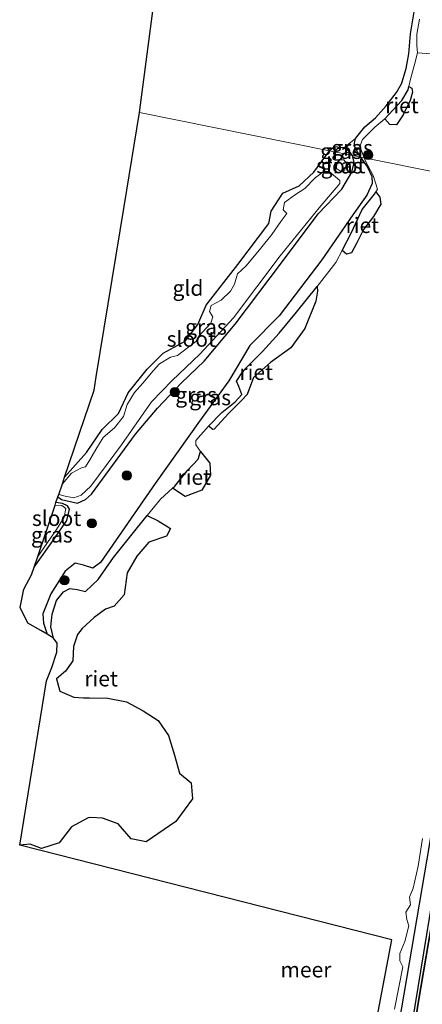
# Model space of a CAD drawing. Units: metres. Extents: x 179997 to 181919, y 544386 to 550000.
# Drawn here: x 180901 to 180966, y 547206 to 547365 of the extents above; entities that cross this region are included whole.
import ezdxf
from ezdxf.enums import TextEntityAlignment as Align

# ---------------------------------------------------------------- set-up
doc = ezdxf.new("R2010")
doc.units = ezdxf.units.M
doc.layers.get('0').update_dxf_attribs({"lineweight": 25})
for name, color, linetype, lineweight in [('B-ME-GR-BOOM-S-B1', 93, 'Continuous', 18), ('B-ME-IE-GRASLAND-GV-B6', 93, 'Continuous', 18), ('B-ME-IE-GRONDWERKLIJN-GROND_INGERICHT-GV-B6', 253, 'Continuous', 18), ('B-ME-IE-HULPGEOMETRIE-L-B1', 53, 'Continuous', 18), ('B-ME-OG-WATER-GV-B6', 153, 'Continuous', 18)]:
    doc.layers.add(name, color=color, linetype=linetype, lineweight=lineweight)
for name, color, linetype in [('B-ME-GW-INSTEEKWATERGANG-L-B1', 10, 'Continuous'), ('B-ME-IE-RIET-GV-B6', 10, 'Continuous'), ('B-ME-KG-KADASTRAAL-OPNAMEDTMGRENS-L-B1', 10, 'Continuous'), ('B-ME-OB-BESCHOEIING-GV-B6', 10, 'Continuous')]:
    doc.layers.add(name, color=color, linetype=linetype)
doc.styles.add('NLCS-ISO', font='NLCS-ISO.TTF')

# ---------------------------------------------------------------- blocks, each defined once
blk = doc.blocks.new('boom')
h = blk.add_hatch(color=256)
edge = h.paths.add_edge_path()
edge.add_arc((0, 0), 0.75, 0, 360)
blk.add_circle((0, 0), 0.75)

msp = doc.modelspace()

# ---------------------------------------------------------------- linework, layer by layer
at = {"layer": 'B-ME-GW-INSTEEKWATERGANG-L-B1'}
for points in [[(180956.327, 547342.766, -0.402), (180955.479, 547344.332, -0.402), (180955.401, 547345.002, -0.402), (180955.542, 547345.745, -0.402), (180957.07, 547347.644, -0.307), (180958.802, 547349.123, -0.262), (180960.561, 547351.058, -0.279), (180962.185, 547353.235, -0.348), (180963.018, 547354.63, -0.303), (180963.112, 547354.928, -0.286), (180963.792, 547357.076, -0.164), (180964.213, 547359.478, -0.233), (180964.494, 547362.719, -0.263), (180965.458, 547368.584, -0.204)], [(180908.416, 547290.906, -0.25), (180911.942, 547294.892, -0.219), (180914.52, 547298.625, -0.219), (180917.177, 547301.221, -0.17), (180918.747, 547304.567, -0.153), (180921.786, 547308.399, -0.153), (180924.419, 547311.001, -0.142), (180927.968, 547312.949, -0.17), (180930.005, 547315.637, -0.215), (180931.353, 547318.758, -0.24), (180936.518, 547325.378, -0.363), (180941.531, 547331.989, -0.215), (180941.913, 547334.007, -0.205), (180943.805, 547336.896, -0.167), (180946.452, 547338.118, -0.167), (180948.818, 547340.321, -0.167), (180951.333, 547343.773, -0.135)], [(180955.104, 547343.013, -0.17), (180954.582, 547343.649, -0.17), (180953.693, 547344.231, -0.17), (180952.186, 547344.396, -0.142), (180951.333, 547343.773, -0.135)], [(180956.327, 547342.766, -0.402), (180957.483, 547341.116, -0.402), (180958.228, 547339.602, -0.384), (180958.249, 547338.48, -0.384), (180957.391, 547336.579, -0.346), (180955.116, 547333.421, -0.381), (180950.084, 547326.096, -0.311), (180943.171, 547317.032, -0.294), (180938.43, 547312.22, -0.412), (180935.03, 547306.538, -0.332), (180930.299, 547299.962, -0.37), (180923.109, 547289.87, -0.377), (180914.248, 547277.114, -0.287), (180913.021, 547276.191, -0.287), (180911.493, 547276.689, -0.287), (180910.154, 547276.963, -0.409), (180908.525, 547275.702, -0.409), (180906.209, 547272.022, -0.409), (180904.898, 547268.805, -0.409), (180904.975, 547267.296, -0.409), (180905.586, 547265.489, -0.409)], [(180907.332, 547287.708, -0.208), (180907.913, 547287.303, -0.208), (180910.496, 547286.72, -0.24), (180911.788, 547287.327, -0.24), (180912.787, 547288.187, -0.201), (180919.918, 547297.874, -0.156), (180923.477, 547302.074, -0.156), (180927.343, 547306.167, -0.177), (180931.036, 547309.712, -0.184), (180936.059, 547315.713, -0.247), (180943.586, 547325.628, -0.208), (180949.518, 547333.58, -0.254), (180953.349, 547337.546, -0.257), (180954.969, 547340.297, -0.257), (180955.325, 547341.899, -0.247), (180955.104, 547343.013, -0.17)], [(180915.942, 546917.942, -0.22), (180918.172, 546929.979, -0.209), (180924.454, 546969.984, -0.209), (180931.088, 547010.378, -0.161), (180937.579, 547048.394, -0.161), (180943.387, 547083.915, -0.171), (180949.448, 547120.471, -0.192), (180955.575, 547158.423, -0.203), (180961.406, 547195.141, -0.196), (180967.629, 547231.604, -0.199), (180972.918, 547265.565, -0.209), (180977.896, 547297.033, -0.213), (180981.432, 547318.943, -0.213), (180983.077, 547337.371, -0.213)], [(180903.488, 547276.368, -0.257), (180906.77, 547280.965, -0.257), (180908.788, 547283.907, -0.25), (180909.218, 547285.737, -0.236), (180908.879, 547286.275, -0.243), (180908.056, 547286.67, -0.243), (180907.024, 547286.798, -0.226)]]:
    msp.add_polyline3d(points, dxfattribs=at)
at = {"layer": 'B-ME-IE-GRASLAND-GV-B6'}
for points in [[(180965.95, 547365.066, -0.54), (180965.51, 547362.638, -0.54), (180965.521, 547360.824, -0.54), (180965.619, 547359.655, -0.54), (180965.108, 547357.74, -0.54), (180964.464, 547355.383, -0.54), (180964.225, 547354.196, -0.54), (180964.117, 547353.656, -0.54), (180963.092, 547351.939, -0.54), (180961.605, 547350.337, -0.54), (180960.302, 547348.944, -0.54), (180958.725, 547347.614, -0.54), (180956.714, 547345.593, -0.54), (180956.281, 547344.444, -0.54), (180956.531, 547343.769, -0.54), (180956.949, 547342.641, -0.54), (180956.327, 547342.766, -0.402), (180955.479, 547344.332, -0.402), (180955.401, 547345.002, -0.402), (180955.542, 547345.745, -0.402), (180957.07, 547347.644, -0.307), (180958.802, 547349.123, -0.262), (180960.561, 547351.058, -0.279), (180962.185, 547353.235, -0.348), (180963.018, 547354.63, -0.303), (180963.112, 547354.928, -0.286), (180963.792, 547357.076, -0.164), (180964.213, 547359.478, -0.233), (180964.494, 547362.719, -0.263), (180965.458, 547368.584, -0.204)], [(180956.327, 547342.766, -0.402), (180955.104, 547343.013, -0.17), (180954.582, 547343.649, -0.17), (180953.693, 547344.231, -0.17), (180955.542, 547345.745, -0.402), (180955.401, 547345.002, -0.402), (180955.479, 547344.332, -0.402), (180956.327, 547342.766, -0.402)], [(180955.104, 547343.013, -0.17), (180955.325, 547341.899, -0.247), (180954.969, 547340.297, -0.257), (180953.349, 547337.546, -0.257), (180949.518, 547333.58, -0.254), (180943.586, 547325.628, -0.208), (180936.059, 547315.713, -0.247), (180931.036, 547309.712, -0.184), (180927.343, 547306.167, -0.177), (180923.477, 547302.074, -0.156), (180919.918, 547297.874, -0.156), (180912.787, 547288.187, -0.201), (180911.788, 547287.327, -0.24), (180910.496, 547286.72, -0.24), (180907.913, 547287.303, -0.208), (180907.332, 547287.708, -0.208), (180907.466, 547288.102, -0.576), (180908.506, 547287.821, -0.576), (180909.933, 547287.549, -0.576), (180911.08, 547287.985, -0.576), (180912.654, 547289.459, -0.576), (180917.648, 547296.138, -0.576), (180922.512, 547303.111, -0.576), (180925.846, 547306.566, -0.576), (180930.342, 547310.837, -0.576), (180935.819, 547316.729, -0.576), (180943.342, 547326.77, -0.576), (180949.698, 547334.545, -0.576), (180953.011, 547338.477, -0.576), (180953.014, 547338.947, -0.576), (180951.274, 547340.407, -0.576), (180950.447, 547340.418, -0.576), (180949.032, 547339.398, -0.576), (180947.368, 547337.639, -0.576), (180945.83, 547336.713, -0.576), (180944.082, 547335.423, -0.576), (180943.816, 547334.205, -0.576), (180944.457, 547333.636, -0.576), (180943.487, 547332.334, -0.576), (180941.98, 547330.235, -0.576), (180940.245, 547328.024, -0.576), (180937.847, 547325.147, -0.576), (180936.422, 547323.857, -0.576), (180935.945, 547322.175, -0.576), (180935.298, 547321.06, -0.576), (180933.784, 547319.583, -0.576), (180932.198, 547318.707, -0.576), (180931.905, 547317.757, -0.576), (180932.461, 547316.875, -0.576), (180932.109, 547315.842, -0.576), (180930.824, 547314.428, -0.576), (180930.173, 547313.759, -0.576), (180929.708, 547312.905, -0.576), (180926.71, 547310.611, -0.576), (180925.576, 547310.358, -0.576), (180923.82, 547309.269, -0.576), (180922.766, 547308.114, -0.576), (180921.087, 547306.16, -0.576), (180919.756, 547304.621, -0.576), (180918.566, 547302.685, -0.576), (180917.951, 547300.767, -0.576), (180916.51, 547298.911, -0.576), (180914.675, 547297.346, -0.576), (180913.477, 547295.424, -0.576), (180912.491, 547293.743, -0.576), (180911.779, 547292.57, -0.576), (180911.144, 547292.419, -0.576), (180909.56, 547291.556, -0.576), (180908.059, 547289.852, -0.576), (180908.416, 547290.906, -0.25), (180911.942, 547294.892, -0.219), (180914.52, 547298.625, -0.219), (180917.177, 547301.221, -0.17), (180918.747, 547304.567, -0.153), (180921.786, 547308.399, -0.153), (180924.419, 547311.001, -0.142), (180927.968, 547312.949, -0.17), (180930.005, 547315.637, -0.215), (180931.353, 547318.758, -0.24), (180936.518, 547325.378, -0.363), (180941.531, 547331.989, -0.215), (180941.913, 547334.007, -0.205), (180943.805, 547336.896, -0.167), (180946.452, 547338.118, -0.167), (180948.818, 547340.321, -0.167), (180951.333, 547343.773, -0.135), (180955.104, 547343.013, -0.17)], [(180955.104, 547343.013, -0.17), (180951.333, 547343.773, -0.135), (180952.186, 547344.396, -0.142), (180953.693, 547344.231, -0.17), (180954.582, 547343.649, -0.17), (180955.104, 547343.013, -0.17)], [(180955.104, 547343.013, -0.17), (180956.327, 547342.766, -0.402), (180957.483, 547341.116, -0.402), (180958.228, 547339.602, -0.384), (180958.249, 547338.48, -0.384), (180957.391, 547336.579, -0.346), (180955.116, 547333.421, -0.381), (180950.084, 547326.096, -0.311), (180943.171, 547317.032, -0.294), (180938.43, 547312.22, -0.412), (180935.03, 547306.538, -0.332), (180930.299, 547299.962, -0.37), (180923.109, 547289.87, -0.377), (180914.248, 547277.114, -0.287), (180913.021, 547276.191, -0.287), (180911.493, 547276.689, -0.287), (180910.154, 547276.963, -0.409), (180908.525, 547275.702, -0.409), (180906.209, 547272.022, -0.409), (180904.898, 547268.805, -0.409), (180904.975, 547267.296, -0.409), (180905.586, 547265.489, -0.409), (180904.585, 547266.094, -0.54), (180902.483, 547267.294, -0.54), (180901.229, 547269.837, -0.54), (180901.795, 547272.775, -0.54), (180903.054, 547275.087, -0.54), (180903.488, 547276.368, -0.257), (180906.77, 547280.965, -0.257), (180908.788, 547283.907, -0.25), (180909.218, 547285.737, -0.236), (180908.879, 547286.275, -0.243), (180908.056, 547286.67, -0.243), (180907.024, 547286.798, -0.226), (180907.332, 547287.708, -0.208), (180907.913, 547287.303, -0.208), (180910.496, 547286.72, -0.24), (180911.788, 547287.327, -0.24), (180912.787, 547288.187, -0.201), (180919.918, 547297.874, -0.156), (180923.477, 547302.074, -0.156), (180927.343, 547306.167, -0.177), (180931.036, 547309.712, -0.184), (180936.059, 547315.713, -0.247), (180943.586, 547325.628, -0.208), (180949.518, 547333.58, -0.254), (180953.349, 547337.546, -0.257), (180954.969, 547340.297, -0.257), (180955.325, 547341.899, -0.247), (180955.104, 547343.013, -0.17)], [(180906.626, 547264.862, -0.617), (180905.586, 547265.489, -0.409), (180904.975, 547267.296, -0.409), (180904.898, 547268.805, -0.409), (180906.209, 547272.022, -0.409), (180908.525, 547275.702, -0.409), (180910.154, 547276.963, -0.409), (180911.493, 547276.689, -0.287), (180913.021, 547276.191, -0.287), (180914.248, 547277.114, -0.287), (180923.109, 547289.87, -0.377), (180930.299, 547299.962, -0.37), (180935.03, 547306.538, -0.332), (180938.43, 547312.22, -0.412), (180943.171, 547317.032, -0.294), (180950.084, 547326.096, -0.311), (180955.116, 547333.421, -0.381), (180957.391, 547336.579, -0.346), (180958.249, 547338.48, -0.384), (180958.228, 547339.602, -0.384), (180957.483, 547341.116, -0.402), (180956.327, 547342.766, -0.402), (180956.949, 547342.641, -0.54), (180957.114, 547342.196, -0.54), (180958.429, 547339.751, -0.54), (180959.129, 547337.555, -0.54), (180958.854, 547337.112, -0.54), (180958.638, 547336.765, -0.54), (180956.672, 547334.273, -0.54), (180954.885, 547330.413, -0.54), (180953.406, 547327.598, -0.54), (180952.4, 547325.682, -0.54), (180949.365, 547321.793, -0.54), (180946.016, 547317.638, -0.54), (180943.213, 547314.212, -0.54), (180940.509, 547311.286, -0.54), (180937.421, 547308.183, -0.54), (180936.267, 547306.49, -0.54), (180936.64, 547305.584, -0.54), (180937.145, 547304.292, -0.54), (180936.042, 547303.133, -0.54), (180933.877, 547301.391, -0.54), (180931.714, 547299.195, -0.54), (180929.704, 547296.868, -0.54), (180929.671, 547296.146, -0.54), (180930.451, 547295.054, -0.54), (180930.081, 547293.816, -0.54), (180928.308, 547291.958, -0.54), (180926.284, 547289.465, -0.54), (180925.909, 547289.133, -0.54), (180923.98, 547287.331, -0.54), (180921.795, 547284.692, -0.54), (180919.145, 547281.411, -0.54), (180916.356, 547277.881, -0.54), (180913.881, 547274.367, -0.617), (180911.808, 547272.42, -0.617), (180910.445, 547272.7, -0.617), (180909.257, 547272.895, -0.617), (180908.231, 547272.353, -0.617), (180907.12, 547270.94, -0.617), (180906.416, 547268.737, -0.617), (180906.199, 547266.688, -0.617), (180906.626, 547264.862, -0.617)], [(180952.492, 547340.886, -0.576), (180953.311, 547340.38, -0.576), (180953.862, 547340.678, -0.576), (180954.125, 547341.748, -0.576), (180953.674, 547342.328, -0.576), (180953.038, 547342.313, -0.576), (180952.515, 547341.846, -0.576), (180952.492, 547340.886, -0.576)], [(180982.079, 547337.573, -0.54), (180983.077, 547337.371, -0.213), (180981.432, 547318.943, -0.213), (180977.896, 547297.033, -0.213), (180972.918, 547265.565, -0.209), (180967.629, 547231.604, -0.199), (180961.406, 547195.141, -0.196), (180955.575, 547158.423, -0.203), (180949.448, 547120.471, -0.192), (180943.387, 547083.915, -0.171), (180937.579, 547048.394, -0.161), (180931.088, 547010.378, -0.161)], [(180931.088, 547010.378, -0.161), (180937.579, 547048.394, -0.161), (180943.387, 547083.915, -0.171), (180949.448, 547120.471, -0.192), (180955.575, 547158.423, -0.203), (180961.406, 547195.141, -0.196), (180967.629, 547231.604, -0.199), (180972.918, 547265.565, -0.209), (180977.896, 547297.033, -0.213), (180981.432, 547318.943, -0.213), (180983.077, 547337.371, -0.213)], [(180983.077, 547337.371, -0.213), (180985.506, 547336.881, -0.217), (180984.161, 547323.449, -0.189), (180981.112, 547302.159, -0.209), (180976.865, 547276.381, -0.208), (180972.071, 547247.109, -0.226), (180968.083, 547222.791, -0.264), (180963.78, 547196.407, -0.236), (180959.545, 547170.264, -0.253), (180953.87, 547136.106, -0.284), (180949.387, 547108.734, -0.325), (180944.459, 547078.986, -0.275), (180943.339, 547071.578, -0.058), (180940.737, 547055.636, -0.078), (180938.114, 547039.589, -0.148), (180935.324, 547023.291, -0.15)], [(180903.488, 547276.368, -0.257), (180904.061, 547278.058, -0.576), (180907.116, 547282.456, -0.576), (180908.322, 547284.451, -0.576), (180908.593, 547285.828, -0.576), (180907.975, 547286.341, -0.576), (180906.88, 547286.373, -0.576), (180907.024, 547286.798, -0.226), (180908.056, 547286.67, -0.243), (180908.879, 547286.275, -0.243), (180909.218, 547285.737, -0.236), (180908.788, 547283.907, -0.25), (180906.77, 547280.965, -0.257), (180903.488, 547276.368, -0.257)], [(180961.863, 547204.752, -0.54), (180963.261, 547211.617, -0.54), (180962.741, 547212.605, -0.54), (180962.777, 547213.772, -0.54), (180963.552, 547215.733, -0.54), (180964.186, 547218.265, -0.54), (180963.863, 547219.263, -0.54), (180963.743, 547220.479, -0.54), (180964.494, 547221.673, -0.54), (180964.326, 547222.905, -0.54), (180964.935, 547224.366, -0.54), (180965.72, 547227.934, -0.54), (180966.448, 547232.419, -0.54)]]:
    msp.add_polyline3d(points, dxfattribs=at)
at = {"layer": 'B-ME-IE-GRONDWERKLIJN-GROND_INGERICHT-GV-B6'}
for points in [[(180965.458, 547368.584, -0.204), (180964.494, 547362.719, -0.263), (180964.213, 547359.478, -0.233), (180963.792, 547357.076, -0.164), (180963.112, 547354.928, -0.286), (180963.018, 547354.63, -0.303), (180962.185, 547353.235, -0.348), (180960.561, 547351.058, -0.279), (180958.802, 547349.123, -0.262), (180957.07, 547347.644, -0.307), (180955.542, 547345.745, -0.402), (180953.693, 547344.231, -0.17), (180952.186, 547344.396, -0.142), (180951.333, 547343.773, -0.135), (180920.562, 547349.979, -0.933), (180932.795, 547443.276, -0.84)], [(180951.333, 547343.773, -0.135), (180948.818, 547340.321, -0.167), (180946.452, 547338.118, -0.167), (180943.805, 547336.896, -0.167), (180941.913, 547334.007, -0.205), (180941.531, 547331.989, -0.215), (180936.518, 547325.378, -0.363), (180931.353, 547318.758, -0.24), (180930.005, 547315.637, -0.215), (180927.968, 547312.949, -0.17), (180924.419, 547311.001, -0.142), (180921.786, 547308.399, -0.153), (180918.747, 547304.567, -0.153), (180917.177, 547301.221, -0.17), (180914.52, 547298.625, -0.219), (180911.942, 547294.892, -0.219), (180908.416, 547290.906, -0.25), (180913.201, 547305.021, -0.182), (180913.553, 547307.168, -0.084), (180918.071, 547334.764, -0.829), (180920.128, 547347.327, -0.912), (180920.562, 547349.979, -0.933), (180951.333, 547343.773, -0.135)]]:
    msp.add_polyline3d(points, dxfattribs=at)
at = {"layer": 'B-ME-IE-HULPGEOMETRIE-L-B1'}
msp.add_polyline3d([(180920.562, 547349.979, -0.933), (180951.333, 547343.773, -0.135), (180955.104, 547343.013, -0.17), (180956.327, 547342.766, -0.402), (180956.949, 547342.641, -0.54), (180980.905, 547337.809, -0.54), (180982.079, 547337.573, -0.54), (180983.077, 547337.371, -0.213), (180985.506, 547336.881, -0.217), (180986.054, 547336.771, -0.412), (180991.763, 547335.62, -0.289), (180996.513, 547334.662, 1.063), (180998.8753, 547334.185, 1.0896), (181032.5113, 547327.402, 1.1851), (181042.6299, 547325.3606, 1.1319), (181050.5469, 547323.779, 0.7068), (181055.906, 547322.683, 0.357), (181057.508, 547322.36, -0.441), (181062.668, 547321.319, -0.444), (181063.574, 547321.137, -0.198), (181065.864, 547320.675, -0.125), (181066.889, 547320.468, -0.53), (181070.334, 547319.879, -0.53)], dxfattribs=at)
at = {"layer": 'B-ME-IE-RIET-GV-B6'}
for points in [[(180963.299, 547349.599, -0.54), (180962.21, 547347.987, -0.54), (180961.109, 547348.033, -0.54), (180960.302, 547348.944, -0.54), (180961.605, 547350.337, -0.54), (180963.092, 547351.939, -0.54), (180964.117, 547353.656, -0.54), (180964.225, 547354.196, -0.54), (180964.678, 547353.913, -0.54), (180964.795, 547353.242, -0.54), (180964.436, 547351.905, -0.54), (180963.299, 547349.599, -0.54)], [(180934.605, 547014.828, -0.412), (180939.708, 547046.298, -0.412), (180945.199, 547078.892, -0.412), (180950.249, 547109.843, -0.412), (180955.712, 547143.758, -0.412), (180960.843, 547174.366, -0.412), (180965.727, 547205.758, -0.412), (180971.647, 547240.592, -0.412), (180977.057, 547273.021, -0.412), (180981.64, 547302.053, -0.412), (180984.255, 547320.306, -0.412), (180986.054, 547336.771, -0.412)], [(180954.936, 547327.238, -0.54), (180954.123, 547327.051, -0.54), (180953.406, 547327.598, -0.54), (180954.885, 547330.413, -0.54), (180956.672, 547334.273, -0.54), (180958.638, 547336.765, -0.54), (180958.854, 547337.112, -0.54), (180959.526, 547336.284, -0.54), (180959.676, 547335.137, -0.54), (180958.468, 547333.147, -0.54), (180956.844, 547331.044, -0.54), (180955.788, 547328.854, -0.54), (180954.936, 547327.238, -0.54)], [(180932.684, 547298.711, -0.54), (180932.45, 547298.635, -0.54), (180931.714, 547299.195, -0.54), (180933.877, 547301.391, -0.54), (180936.042, 547303.133, -0.54), (180937.145, 547304.292, -0.54), (180936.64, 547305.584, -0.54), (180936.267, 547306.49, -0.54), (180937.421, 547308.183, -0.54), (180940.509, 547311.286, -0.54), (180943.213, 547314.212, -0.54), (180946.016, 547317.638, -0.54), (180949.365, 547321.793, -0.54), (180949.41, 547321.059, -0.54), (180949.11, 547319.407, -0.54), (180947.356, 547315.019, -0.54), (180945.106, 547311.858, -0.54), (180941.794, 547309.476, -0.54), (180939.021, 547307.075, -0.54), (180937.993, 547304.331, -0.54), (180937.053, 547303.304, -0.54), (180934.996, 547301.209, -0.54), (180932.684, 547298.711, -0.54)], [(180930.676, 547288.833, -0.54), (180927.943, 547287.794, -0.54), (180925.909, 547289.133, -0.54), (180926.284, 547289.465, -0.54), (180928.308, 547291.958, -0.54), (180930.081, 547293.816, -0.54), (180930.451, 547295.054, -0.54), (180931.945, 547293.166, -0.54), (180932.072, 547291.245, -0.54), (180930.676, 547288.833, -0.54)], [(180906.626, 547264.862, -0.617), (180906.199, 547266.688, -0.617), (180906.416, 547268.737, -0.617), (180907.12, 547270.94, -0.617), (180908.231, 547272.353, -0.617), (180909.257, 547272.895, -0.617), (180910.445, 547272.7, -0.617), (180911.808, 547272.42, -0.617), (180913.881, 547274.367, -0.617), (180916.356, 547277.881, -0.54), (180919.145, 547281.411, -0.54), (180921.795, 547284.692, -0.54), (180923.578, 547283.82, -0.54), (180925.59, 547282.595, -0.54), (180924.936, 547281.385, -0.54), (180922.09, 547280.379, -0.54), (180920.144, 547278.142, -0.54), (180918.57, 547275.405, -0.54), (180918.095, 547271.886, -0.54), (180916.425, 547270.026, -0.54), (180915.066, 547269.544, -0.54), (180913.204, 547268.186, -0.54), (180911.275, 547266.389, -0.54), (180910.496, 547265.447, -0.54), (180909.863, 547263.498, -0.54), (180909.769, 547261.181, -0.54), (180908.588, 547259.477, -0.54), (180907.079, 547258.251, -0.54), (180907.66, 547256.238, -0.54), (180909.914, 547255.302, -0.54), (180911.506, 547255.205, -0.54), (180912.462, 547255.159, -0.54), (180915.433, 547255.143, -0.54), (180918.443, 547254.528, -0.54), (180921.177, 547253.103, -0.54), (180923.586, 547251.487, -0.54), (180925.246, 547249.105, -0.54), (180926.211, 547245.905, -0.54), (180927.024, 547242.959, -0.54), (180928.936, 547241.439, -0.54), (180929.152, 547238.848, -0.54), (180926.447, 547235.166, -0.54), (180921.617, 547231.854, -0.54), (180919.233, 547232.361, -0.54), (180917.093, 547234.798, -0.54), (180914.563, 547235.686, -0.54), (180912.672, 547235.8, -0.54), (180912.236, 547235.764, -0.54), (180909.518, 547234.298, -0.54), (180907.553, 547231.707, -0.54), (180904.684, 547230.761, -0.54), (180902.862, 547231.488, -0.54), (180901.138, 547231.34, -0.54), (180905.489, 547257.914, -0.617), (180906.352, 547260.076, -0.54), (180907.171, 547262.581, -0.54), (180907.228, 547264.06, -0.54), (180906.626, 547264.862, -0.617)]]:
    msp.add_polyline3d(points, dxfattribs=at)
at = {"layer": 'B-ME-KG-KADASTRAAL-OPNAMEDTMGRENS-L-B1'}
for points in [[(180920.562, 547349.979, -0.933), (180932.795, 547443.276, -0.84)], [(180951.637, 547164.234, -0.54), (180961.448, 547215.965, -0.54), (180901.138, 547231.34, -0.54), (180905.489, 547257.914, -0.617), (180906.352, 547260.076, -0.54), (180907.171, 547262.581, -0.54), (180907.228, 547264.06, -0.54), (180906.626, 547264.862, -0.617), (180905.586, 547265.489, -0.409), (180904.585, 547266.094, -0.54), (180902.483, 547267.294, -0.54), (180901.229, 547269.837, -0.54), (180901.795, 547272.775, -0.54), (180903.054, 547275.087, -0.54), (180903.488, 547276.368, -0.257), (180904.061, 547278.058, -0.576), (180906.88, 547286.373, -0.576), (180907.024, 547286.798, -0.226), (180907.332, 547287.708, -0.208), (180907.466, 547288.102, -0.576), (180908.059, 547289.852, -0.576), (180908.416, 547290.906, -0.25), (180913.201, 547305.021, -0.182), (180913.553, 547307.168, -0.084), (180918.071, 547334.764, -0.829), (180920.128, 547347.327, -0.912), (180920.562, 547349.979, -0.933)]]:
    msp.add_polyline3d(points, dxfattribs=at)
at = {"layer": 'B-ME-OB-BESCHOEIING-GV-B6'}
for points in [[(180985.506, 547336.881, -0.217), (180986.054, 547336.771, -0.412), (180984.255, 547320.306, -0.412), (180981.64, 547302.053, -0.412), (180977.057, 547273.021, -0.412), (180971.647, 547240.592, -0.412), (180965.727, 547205.758, -0.412), (180960.843, 547174.366, -0.412), (180955.712, 547143.758, -0.412), (180950.249, 547109.843, -0.412), (180945.199, 547078.892, -0.412), (180939.708, 547046.298, -0.412), (180934.605, 547014.828, -0.412)], [(180935.324, 547023.291, -0.15), (180938.114, 547039.589, -0.148), (180940.737, 547055.636, -0.078), (180943.339, 547071.578, -0.058), (180944.459, 547078.986, -0.275), (180949.387, 547108.734, -0.325), (180953.87, 547136.106, -0.284), (180959.545, 547170.264, -0.253), (180963.78, 547196.407, -0.236), (180968.083, 547222.791, -0.264), (180972.071, 547247.109, -0.226), (180976.865, 547276.381, -0.208), (180981.112, 547302.159, -0.209), (180984.161, 547323.449, -0.189), (180985.506, 547336.881, -0.217)]]:
    msp.add_polyline3d(points, dxfattribs=at)
at = {"layer": 'B-ME-OG-WATER-GV-B6'}
for points in [[(180982.817, 547366.116, -0.54), (180982.321, 547363.208, -0.54), (180981.787, 547361.747, -0.54), (180980.998, 547360.061, -0.54), (180980.939, 547358.518, -0.54), (180965.619, 547359.655, -0.54), (180965.521, 547360.824, -0.54), (180965.51, 547362.638, -0.54), (180965.95, 547365.066, -0.54)], [(180980.905, 547337.809, -0.54), (180956.949, 547342.641, -0.54), (180956.531, 547343.769, -0.54), (180956.281, 547344.444, -0.54), (180956.714, 547345.593, -0.54), (180958.725, 547347.614, -0.54), (180960.302, 547348.944, -0.54), (180961.109, 547348.033, -0.54), (180962.21, 547347.987, -0.54), (180963.299, 547349.599, -0.54), (180964.436, 547351.905, -0.54), (180964.795, 547353.242, -0.54), (180964.678, 547353.913, -0.54), (180964.225, 547354.196, -0.54), (180964.464, 547355.383, -0.54), (180965.108, 547357.74, -0.54), (180965.619, 547359.655, -0.54)], [(180965.619, 547359.655, -0.54), (180980.939, 547358.518, -0.54)], [(180901.138, 547231.34, -0.54), (180902.862, 547231.488, -0.54), (180904.684, 547230.761, -0.54), (180907.553, 547231.707, -0.54), (180909.518, 547234.298, -0.54), (180912.236, 547235.764, -0.54), (180912.672, 547235.8, -0.54), (180914.563, 547235.686, -0.54), (180917.093, 547234.798, -0.54), (180919.233, 547232.361, -0.54), (180921.617, 547231.854, -0.54), (180926.447, 547235.166, -0.54), (180929.152, 547238.848, -0.54), (180928.936, 547241.439, -0.54), (180927.024, 547242.959, -0.54), (180926.211, 547245.905, -0.54), (180925.246, 547249.105, -0.54), (180923.586, 547251.487, -0.54), (180921.177, 547253.103, -0.54), (180918.443, 547254.528, -0.54), (180915.433, 547255.143, -0.54), (180912.462, 547255.159, -0.54), (180911.506, 547255.205, -0.54), (180909.914, 547255.302, -0.54), (180907.66, 547256.238, -0.54), (180907.079, 547258.251, -0.54), (180908.588, 547259.477, -0.54), (180909.769, 547261.181, -0.54), (180909.863, 547263.498, -0.54), (180910.496, 547265.447, -0.54), (180911.275, 547266.389, -0.54), (180913.204, 547268.186, -0.54), (180915.066, 547269.544, -0.54), (180916.425, 547270.026, -0.54), (180918.095, 547271.886, -0.54), (180918.57, 547275.405, -0.54), (180920.144, 547278.142, -0.54), (180922.09, 547280.379, -0.54), (180924.936, 547281.385, -0.54), (180925.59, 547282.595, -0.54), (180923.578, 547283.82, -0.54), (180921.795, 547284.692, -0.54), (180923.98, 547287.331, -0.54), (180925.909, 547289.133, -0.54), (180927.943, 547287.794, -0.54), (180930.676, 547288.833, -0.54), (180932.072, 547291.245, -0.54), (180931.945, 547293.166, -0.54), (180930.451, 547295.054, -0.54), (180929.671, 547296.146, -0.54), (180929.704, 547296.868, -0.54), (180931.714, 547299.195, -0.54), (180932.45, 547298.635, -0.54), (180932.684, 547298.711, -0.54), (180934.996, 547301.209, -0.54), (180937.053, 547303.304, -0.54), (180937.993, 547304.331, -0.54), (180939.021, 547307.075, -0.54), (180941.794, 547309.476, -0.54), (180945.106, 547311.858, -0.54), (180947.356, 547315.019, -0.54), (180949.11, 547319.407, -0.54), (180949.41, 547321.059, -0.54), (180949.365, 547321.793, -0.54), (180952.4, 547325.682, -0.54), (180953.406, 547327.598, -0.54), (180954.123, 547327.051, -0.54), (180954.936, 547327.238, -0.54), (180955.788, 547328.854, -0.54), (180956.844, 547331.044, -0.54), (180958.468, 547333.147, -0.54), (180959.676, 547335.137, -0.54), (180959.526, 547336.284, -0.54), (180958.854, 547337.112, -0.54), (180959.129, 547337.555, -0.54), (180958.429, 547339.751, -0.54), (180957.114, 547342.196, -0.54), (180956.949, 547342.641, -0.54), (180980.905, 547337.809, -0.54)], [(180952.492, 547340.886, -0.576), (180952.515, 547341.846, -0.576), (180953.038, 547342.313, -0.576), (180953.674, 547342.328, -0.576), (180954.125, 547341.748, -0.576), (180953.862, 547340.678, -0.576), (180953.311, 547340.38, -0.576), (180952.492, 547340.886, -0.576)], [(180908.059, 547289.852, -0.576), (180909.56, 547291.556, -0.576), (180911.144, 547292.419, -0.576), (180911.779, 547292.57, -0.576), (180912.491, 547293.743, -0.576), (180913.477, 547295.424, -0.576), (180914.675, 547297.346, -0.576), (180916.51, 547298.911, -0.576), (180917.951, 547300.767, -0.576), (180918.566, 547302.685, -0.576), (180919.756, 547304.621, -0.576), (180921.087, 547306.16, -0.576), (180922.766, 547308.114, -0.576), (180923.82, 547309.269, -0.576), (180925.576, 547310.358, -0.576), (180926.71, 547310.611, -0.576), (180929.708, 547312.905, -0.576), (180930.173, 547313.759, -0.576), (180930.824, 547314.428, -0.576), (180932.109, 547315.842, -0.576), (180932.461, 547316.875, -0.576), (180931.905, 547317.757, -0.576), (180932.198, 547318.707, -0.576), (180933.784, 547319.583, -0.576), (180935.298, 547321.06, -0.576), (180935.945, 547322.175, -0.576), (180936.422, 547323.857, -0.576), (180937.847, 547325.147, -0.576), (180940.245, 547328.024, -0.576), (180941.98, 547330.235, -0.576), (180943.487, 547332.334, -0.576), (180944.457, 547333.636, -0.576), (180943.816, 547334.205, -0.576), (180944.082, 547335.423, -0.576), (180945.83, 547336.713, -0.576), (180947.368, 547337.639, -0.576), (180949.032, 547339.398, -0.576), (180950.447, 547340.418, -0.576), (180951.274, 547340.407, -0.576), (180953.014, 547338.947, -0.576), (180953.011, 547338.477, -0.576), (180949.698, 547334.545, -0.576), (180943.342, 547326.77, -0.576), (180935.819, 547316.729, -0.576), (180930.342, 547310.837, -0.576), (180925.846, 547306.566, -0.576), (180922.512, 547303.111, -0.576), (180917.648, 547296.138, -0.576), (180912.654, 547289.459, -0.576), (180911.08, 547287.985, -0.576), (180909.933, 547287.549, -0.576), (180908.506, 547287.821, -0.576), (180907.466, 547288.102, -0.576), (180908.059, 547289.852, -0.576)], [(180906.88, 547286.373, -0.576), (180907.975, 547286.341, -0.576), (180908.593, 547285.828, -0.576), (180908.322, 547284.451, -0.576), (180907.116, 547282.456, -0.576), (180904.061, 547278.058, -0.576), (180906.88, 547286.373, -0.576)], [(180966.448, 547232.419, -0.54), (180965.72, 547227.934, -0.54), (180964.935, 547224.366, -0.54), (180964.326, 547222.905, -0.54), (180964.494, 547221.673, -0.54), (180963.743, 547220.479, -0.54), (180963.863, 547219.263, -0.54), (180964.186, 547218.265, -0.54), (180963.552, 547215.733, -0.54), (180962.777, 547213.772, -0.54), (180962.741, 547212.605, -0.54), (180963.261, 547211.617, -0.54), (180961.863, 547204.752, -0.54)], [(180910.217, 546918.758, -0.54), (180928.118, 547031.307, -0.54), (180951.637, 547164.234, -0.54), (180961.448, 547215.965, -0.54), (180901.138, 547231.34, -0.54)]]:
    msp.add_polyline3d(points, dxfattribs=at)

# ---------------------------------------------------------------- block references
at = {"layer": 'B-ME-GR-BOOM-S-B1', "rotation": 90}
for p in [(180957.604, 547343.086, -0.393), (180926.29, 547304.677, -0.306), (180918.51, 547291.198, -0.306), (180912.835, 547283.44, -0.29), (180908.406, 547274.219, -0.29)]:
    msp.add_blockref('boom', p, dxfattribs=at)

# ---------------------------------------------------------------- texts
at = {"layer": 'B-ME-IE-GRASLAND-GV-B6', "ltscale": 0.2, "style": 'NLCS-ISO'}
for p in [(180955.01, 547344.2555), (180953.2185, 547343.7045), (180953.3085, 547341.354), (180931.3285, 547315.2465), (180929.739, 547304.251), (180932.0135, 547303.814), (180906.353, 547281.583)]:
    msp.add_text('gras', height=2.5, dxfattribs=at).set_placement(p, align=Align.MIDDLE_CENTER)
at = {"layer": 'B-ME-IE-GRONDWERKLIJN-GROND_INGERICHT-GV-B6', "ltscale": 0.2, "style": 'NLCS-ISO'}
msp.add_text('gld', height=2.5, dxfattribs=at).set_placement((180928.4153, 547321.5421), align=Align.MIDDLE_CENTER)
at = {"layer": 'B-ME-IE-RIET-GV-B6', "ltscale": 0.2, "style": 'NLCS-ISO'}
for p in [(180963.0972, 547351.1125), (180956.6732, 547331.7042), (180939.4724, 547307.9127), (180929.4345, 547290.9297), (180914.3324, 547258.2844)]:
    msp.add_text('riet', height=2.5, dxfattribs=at).set_placement(p, align=Align.MIDDLE_CENTER)
at = {"layer": 'B-ME-OG-WATER-GV-B6', "ltscale": 0.2, "style": 'NLCS-ISO'}
for s, p in [('sloot', (180953.1886, 547341.3831)), ('sloot', (180928.9546, 547313.293)), ('sloot', (180907.1181, 547284.2686)), ('meer', (180947.534, 547211.1528))]:
    msp.add_text(s, height=2.5, dxfattribs=at).set_placement(p, align=Align.MIDDLE_CENTER)

doc.saveas('drawing.dxf')
